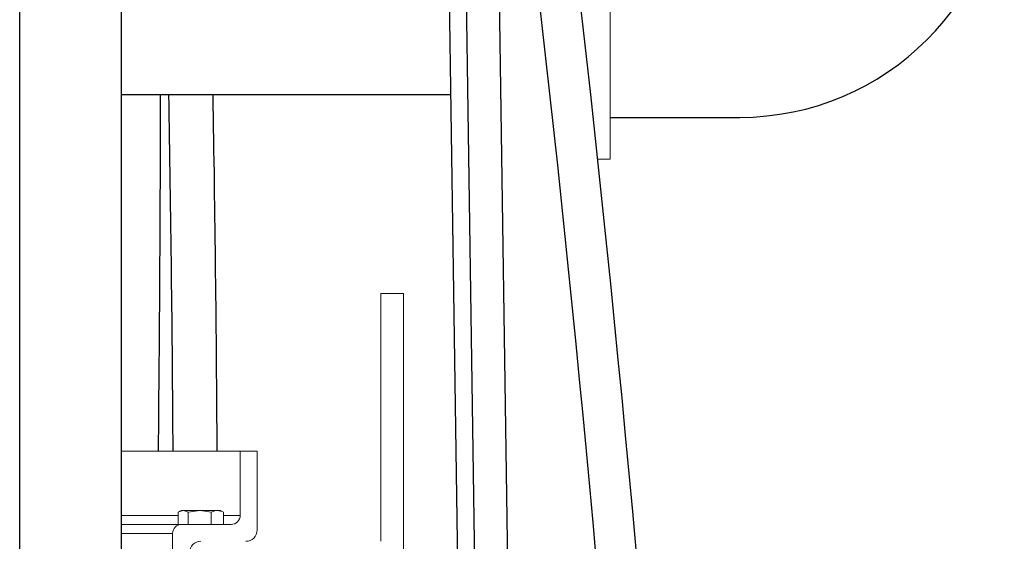
# Model space of a CAD drawing. Units: inches. Extents: x 17.8 to 34.2, y 0.1 to 10.7.
# Drawn here: x 27.7 to 28.1, y 4.7 to 4.9 of the extents above; entities that cross this region are included whole.
import ezdxf

# ---------------------------------------------------------------- set-up
doc = ezdxf.new("R2010")
doc.units = ezdxf.units.IN
doc.header["$LTSCALE"] = 0.25
doc.header["$MEASUREMENT"] = 0
doc.linetypes.add('SLD-Solid', pattern=[0])
for name, color, linetype in [('OSI-PVC', 50, 'Continuous'), ('OSI-TANK', 142, 'Continuous'), ('SHADE', 251, 'Continuous')]:
    doc.layers.add(name, color=color, linetype=linetype)

msp = doc.modelspace()

# ---------------------------------------------------------------- linework, layer by layer
at = {"linetype": 'SLD-Solid', "lineweight": 18}
for p, q in [((27.92443, 5.0313), (27.92443, 4.87296)), ((27.91865, 4.87296), (27.92443, 4.87296)), ((27.81843, 4.69612), (27.81843, 4.81071)), ((27.82885, 4.81071), (27.81843, 4.81071)), ((27.82885, 4.68571), (27.82885, 4.81071)), ((27.76114, 4.73779), (27.6985, 4.73779)), ((27.75333, 4.7081), (27.75333, 4.73779)), ((27.76114, 4.70133), (27.76114, 4.73779)), ((27.72459, 4.70963), (27.72459, 4.70394)), ((27.72599, 4.71045), (27.72485, 4.70979)), ((27.72488, 4.70973), (27.72697, 4.71045)), ((27.72599, 4.71045), (27.74421, 4.71045)), ((27.72934, 4.70963), (27.7346, 4.71045)), ((27.72934, 4.70963), (27.72934, 4.70394)), ((27.73985, 4.70963), (27.73985, 4.70394)), ((27.74535, 4.70979), (27.74421, 4.71045)), ((27.74561, 4.70963), (27.74532, 4.70973)), ((27.74561, 4.70963), (27.74561, 4.70394)), ((27.6985, 4.7081), (27.72459, 4.7081)), ((27.74561, 4.7081), (27.75333, 4.7081)), ((27.6985, 4.70394), (27.74916, 4.70394)), ((27.72208, 4.69977), (27.6985, 4.69977)), ((27.72208, 4.69977), (27.72208, 4.44873))]:
    msp.add_line(p, q, dxfattribs=at)
at = {"linetype": 'SLD-Solid', "lineweight": 18, "flags": 128}
for points in [[(27.72697, 4.71045), (27.72714, 4.71044), (27.72934, 4.70963)], [(27.7346, 4.71045), (27.73497, 4.71044), (27.73985, 4.70963)], [(27.73985, 4.70963), (27.74206, 4.7104), (27.74273, 4.71045)], [(27.74273, 4.71045), (27.74503, 4.70992), (27.74561, 4.70963)]]:
    msp.add_lwpolyline(points, dxfattribs=at)
at = {"linetype": 'SLD-Solid', "lineweight": 18}
for centre, radius, start, end in [((27.74916, 4.7081), 0.00417, 270, 360), ((27.72625, 4.69977), 0.00417, 90, 180), ((27.75593, 4.70133), 0.00521, 270, 360), ((27.7351, 4.69092), 0.00521, 90, 180)]:
    msp.add_arc(centre, radius, start, end, dxfattribs=at)
at = {"layer": 'OSI-PVC'}
for p, q in [((27.6985, 4.69092), (27.6985, 5.10242)), ((27.65134, 3.49014), (27.65134, 5.03716)), ((27.6985, 4.90275), (27.85044, 4.90275)), ((27.92443, 4.89223), (27.98435, 4.89223))]:
    msp.add_line(p, q, dxfattribs=at)
msp.add_arc((27.98435, 5.01463), 0.1224, 270, 0, dxfattribs=at)
at = {"layer": 'OSI-TANK'}
for p, q in [((27.84653, 5.18468), (27.86374, 3.99924)), ((27.85438, 5.18468), (27.87094, 4.05873)), ((27.87068, 5.11733), (27.88625, 4.05873))]:
    msp.add_line(p, q, dxfattribs=at)
for centre, radius, start, end in [((17.62922, 3.77029), 10.34838, 1.597217, 7.845456), ((17.63895, 3.7709), 10.31994, 1.598235, 7.496676)]:
    msp.add_arc(centre, radius, start, end, dxfattribs=at)
at = {"layer": 'SHADE'}
for centre, radius, start, end in [((8.19771, 4.93769), 19.51884, 359.413205, 359.897452), ((13.7909, 4.65482), 13.93165, 0.341247, 1.019735), ((14.19053, 4.66428), 13.55235, 0.310796, 1.00827)]:
    msp.add_arc(centre, radius, start, end, dxfattribs=at)

doc.saveas('drawing.dxf')
